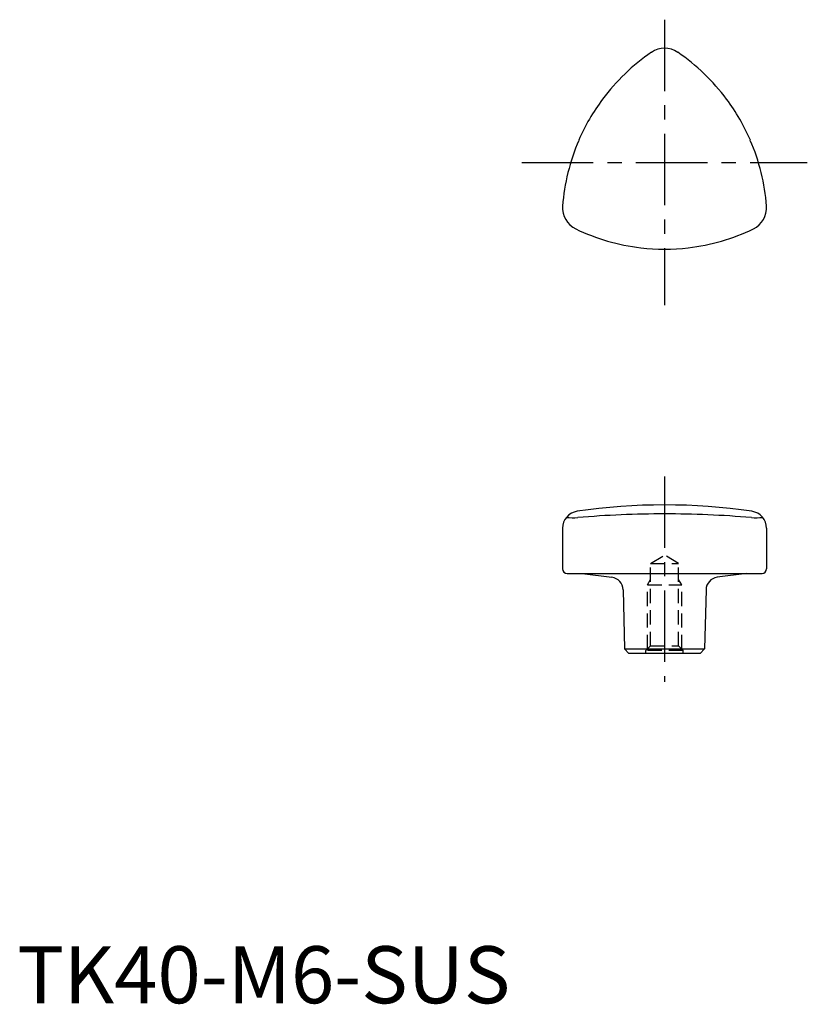
# Model space of a CAD drawing. Extents: x 0 to 138, y 0 to 172.
import ezdxf

# ---------------------------------------------------------------- set-up
doc = ezdxf.new("R2010")
doc.units = 0
doc.header["$LTSCALE"] = 10
doc.header["$MEASUREMENT"] = 0
doc.linetypes.add('CENTER', pattern=[2, 1.25, -0.25, 0.25, -0.25])
doc.linetypes.add('HIDDEN', pattern=[0.375, 0.25, -0.125])
doc.layers.get('0').update_dxf_attribs({"linetype": 'CONTINUOUS'})
doc.layers.add('1', color=1, linetype='CENTER')
doc.layers.add('2', color=2, linetype='HIDDEN')
doc.styles.add('Standard1', font='ARIAL.TTF')

msp = doc.modelspace()

# ---------------------------------------------------------------- linework, layer by layer
for p, q in [((95.5, 83.21), (95.5, 76.1)), ((131.23, 83.21), (131.23, 76.1)), ((96.3, 75.3), (130.43, 75.3)), ((98.96, 75.3), (104.14, 74.62)), ((127.76, 75.3), (122.59, 74.62)), ((106.09, 72.45), (106.36, 62.07)), ((120.64, 72.45), (120.36, 62.07)), ((106.36, 62.07), (107.13, 61.3)), ((106.36, 62.07), (120.36, 62.07)), ((119.59, 61.3), (107.13, 61.3)), ((120.36, 62.07), (119.59, 61.3))]:
    msp.add_line(p, q)
for centre, radius, start, end in [((131.33, 136.92), 35.93, 124.3486, 143.3561), ((113.36, 163.21), 4.08, 55.6518, 124.3482), ((95.4, 136.92), 35.93, 36.6439, 55.6514), ((131.25, 136.97), 35.84, 143.3395, 156.6605), ((95.48, 136.97), 35.84, 23.3395, 36.6605), ((131.33, 136.92), 35.93, 156.6439, 175.6514), ((95.4, 136.92), 35.93, 4.3486, 23.3561), ((99.58, 139.34), 4.08, 175.6518, 244.3482), ((127.15, 139.34), 4.08, 295.6518, 4.3482), ((113.36, 168.04), 35.93, 244.3486, 263.3561), ((113.36, 168.04), 35.93, 276.6439, 295.6514), ((113.36, 167.95), 35.84, 263.3395, 276.6605), ((113.36, -17.7), 105, 81.6187, 98.3813), ((98.5, 83.21), 3, 98.3813, 180), ((97.46, 102.86), 17.8, 265.8754, 272.2813), ((113.38, -90.79), 176.52, 90, 94.945), ((113.35, -90.79), 176.52, 85.055, 90), ((129.27, 102.86), 17.8, 267.7187, 274.1246), ((128.23, 83.21), 3, 0, 81.6187), ((96.3, 76.1), 0.8, 180, 270), ((130.43, 76.1), 0.8, 270, 0), ((103.84, 72.39), 2.25, 1.5, 82.5), ((122.88, 72.39), 2.25, 97.5, 178.5)]:
    msp.add_arc(centre, radius, start, end)
at = {"layer": '1'}
for p, q in [((113.36, 172.3), (113.36, 122.3)), ((88.36, 147.3), (138.36, 147.3)), ((113.36, 92.3), (113.36, 56.3))]:
    msp.add_line(p, q, dxfattribs=at)
at = {"layer": '2'}
for p, q in [((110.91, 77.05), (113.36, 78.53)), ((115.82, 77.05), (113.36, 78.53)), ((110.91, 77.05), (115.82, 77.05)), ((110.91, 62.59), (110.91, 77.05)), ((115.82, 62.59), (115.82, 77.05)), ((110.36, 73.3), (110.91, 74.24)), ((116.36, 73.3), (115.82, 74.24)), ((110.36, 73.3), (116.36, 73.3)), ((110.36, 62.05), (110.36, 73.3)), ((116.36, 62.05), (116.36, 73.3)), ((110.11, 61.8), (110.91, 62.59)), ((110.91, 62.59), (115.82, 62.59)), ((115.82, 62.59), (116.61, 61.8)), ((116.61, 61.8), (110.11, 61.8)), ((110.11, 61.3), (110.11, 61.8)), ((116.61, 61.3), (116.61, 61.8))]:
    msp.add_line(p, q, dxfattribs=at)

# ---------------------------------------------------------------- texts
at = {"color": 3, "style": 'Standard1'}
msp.add_text('TK40-M6-SUS', height=10, dxfattribs=at).set_placement((0, 0))

doc.saveas('drawing.dxf')
